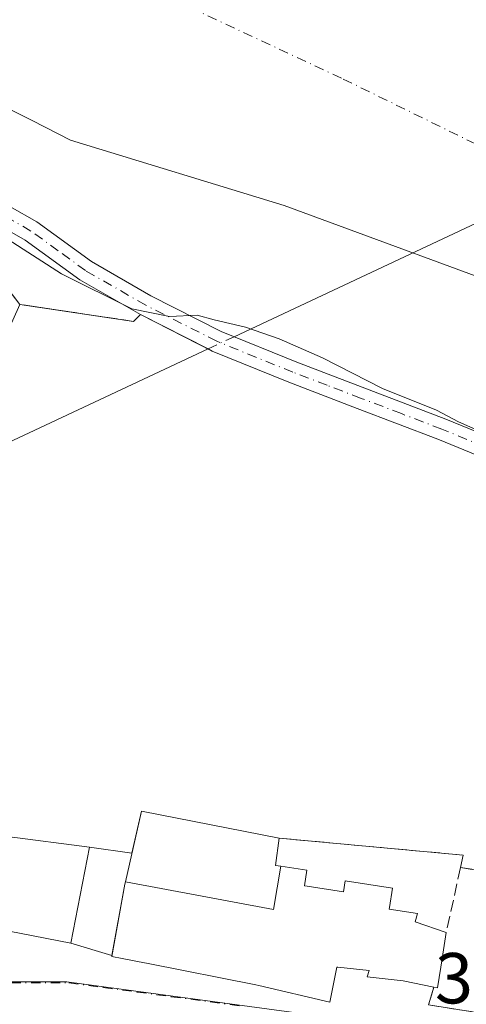
# Model space of a CAD drawing. Units: metres. Extents: x 594148 to 597604, y 4703622 to 4705983.
# Drawn here: x 596636 to 596698, y 4704060 to 4704197 of the extents above; entities that cross this region are included whole.
import ezdxf

# ---------------------------------------------------------------- set-up
doc = ezdxf.new("R2010")
doc.units = ezdxf.units.M
doc.header["$MEASUREMENT"] = 0
doc.linetypes.add('DGN Style 3', pattern=[2.307223458686699, 1.648016756204785, -0.6592067024819142])
doc.linetypes.add('DGN Style 4', pattern=[2.6384748266838614, 1.318413404963828, -0.6592067024819142, 0.001648016756204785, -0.6592067024819142])
for name, color, linetype, lineweight in [('Camino Cxs', 7, 'Continuous', 0), ('Camino eje', 30, 'DGN Style 4', 13), ('Corriente natural Cxs', 4, 'Continuous', 13), ('Corriente natural eje', 4, 'DGN Style 4', 0), ('Corriente natural lineal', 142, 'Continuous', 13), ('Corriente natural lineal oculto', 9, 'DGN Style 4', 13), ('Curva de nivel normal', 30, 'Continuous', 0), ('Edificación Cxs', 1, 'Continuous', 13), ('Elemento construido', 1, 'Continuous', 0), ('Instalación deportiva CxS', 7, 'Continuous', 0), ('Matorral CxS', 135, 'Continuous', 0), ('Muro lineal', 1, 'DGN Style 3', 13), ('Núcleo urbano CxS', 7, 'Continuous', 0), ('Obra de contención lineal', 1, 'DGN Style 3', 13), ('Rótulo de punto de cota en terreno', 7, 'Continuous', 0), ('Suelo desnudo CxS', 253, 'Continuous', 0), ('Vía urbana Cxs', 4, 'Continuous', 0), ('Vía urbana eje', 4, 'DGN Style 4', 0)]:
    doc.layers.add(name, color=color, linetype=linetype, lineweight=lineweight)
doc.styles.add('Style-Arial', font='txt')

# ---------------------------------------------------------------- blocks, each defined once
blk = doc.blocks.new('*U18')
at = {"layer": 'Vía urbana Cxs', "color": 4, "linetype": 'Continuous', "lineweight": 0}
blk.add_polyline3d([(596630.6201, 4704071.0601, 312.3708999999944), (596642.7801000001, 4704068.720100001, 310.6347999999998), (596648.5099999999, 4704066.9703, 313.3527999999933), (596648.4901000002, 4704066.860099999, 313.2427000000025), (596651.3872999996, 4704066.291300001, 314.9226999999955), (596652.0460999999, 4704066.1621, 315.2409999999945), (596653.5575000001, 4704065.865300001, 315.4079999999958), (596653.5625, 4704065.8643, 315.4078000000009), (596668.5100999996, 4704062.9301, 314.6714000000065), (596668.9216999998, 4704062.831900001, 314.6383999999962), (596678.7801000001, 4704060.4801, 311.5031000000017), (596679.7600999996, 4704065.360099999, 314.3429000000033), (596679.7795000002, 4704065.358100001, 314.3307000000059), (596679.8299000004, 4704065.3529, 314.2988999999943), (596679.9121000003, 4704065.344500001, 314.247000000003), (596684.2801000001, 4704064.9001, 312.6662999999971), (596684.0100999996, 4704064.030099999, 311.8752999999998), (596689.0100999996, 4704063.460100001, 311.6569000000018), (596693.2701000003, 4704062.5801, 310.2421999999933), (596692.5301000001, 4704060.130100001, 309.5911999999953)], dxfattribs=at)

msp = doc.modelspace()

# ---------------------------------------------------------------- linework, layer by layer
at = {"layer": 'Camino Cxs', "color": 7, "linetype": 'Continuous', "lineweight": 0}
for points in [[(596522.2401000002, 4704190.590100001, 306.284799999994), (596547.7701000003, 4704185.420100001, 310.8267000000051), (596560.5301000001, 4704183.9801, 311.922900000005), (596573.6700999998, 4704181.950099999, 314.5485999999946), (596600.3701, 4704178.620100001, 312.2927000000054), (596623.6300999997, 4704175.350099999, 309.4516000000003), (596630.5301000001, 4704173.2501, 308.3727000000072), (596638.0701000001, 4704168.970100001, 306.6607999999979), (596645.6700999998, 4704163.460100001, 308.7829000000056), (596653.9200999998, 4704158.720100001, 310.7976000000053), (596663.7100999998, 4704153.7501, 306.034799999994), (596674.2100999998, 4704149.470100001, 307.2583000000013), (596694.9200999998, 4704141.5701, 317.5267000000022), (596706.9301000005, 4704136.620100001, 315.2406999999948), (596760.1601, 4704119.880100001, 321.5362000000023), (596802.2701000003, 4704109.590100001, 321.2801999999938), (596814.4200999998, 4704107.220100001, 323.3564999999944), (596824.0701000001, 4704103.7501, 316.7942999999942), (596832.7100999998, 4704099.380100001, 307.313599999994), (596843.9074999997, 4704090.502900001, 310.7247999999963), (596850.8365000002, 4704085.4857, 308.7713999999978), (596859.7267000005, 4704077.865499999, 314.409799999994), (596871.9424999999, 4704069.019500001, 317.0247999999993), (596880.8887, 4704062.986099999, 310.341499999995)], [(596522.2401000002, 4704190.590100001, 306.284799999994), (596547.7701000003, 4704185.420100001, 310.8267000000051), (596560.5301000001, 4704183.9801, 311.922900000005), (596573.6700999998, 4704181.950099999, 314.5485999999946), (596600.3701, 4704178.620100001, 312.2927000000054), (596623.6300999997, 4704175.350099999, 309.4516000000003), (596630.5301000001, 4704173.2501, 308.3727000000072), (596638.0701000001, 4704168.970100001, 306.6607999999979), (596645.6700999998, 4704163.460100001, 308.7829000000056), (596653.9200999998, 4704158.720100001, 310.7976000000053), (596663.7100999998, 4704153.7501, 306.034799999994), (596674.2100999998, 4704149.470100001, 307.2583000000013), (596694.9200999998, 4704141.5701, 317.5267000000022), (596706.9301000005, 4704136.620100001, 315.2406999999948), (596760.1601, 4704119.880100001, 321.5362000000023), (596802.2701000003, 4704109.590100001, 321.2801999999938), (596814.4200999998, 4704107.220100001, 323.3564999999944), (596824.0701000001, 4704103.7501, 316.7942999999942), (596832.7100999998, 4704099.380100001, 307.313599999994), (596843.9074999997, 4704090.502900001, 310.7247999999963), (596850.8365000002, 4704085.4857, 308.7713999999978), (596859.7267000005, 4704077.865499999, 314.409799999994), (596871.9424999999, 4704069.019500001, 317.0247999999993), (596880.8887, 4704062.986099999, 310.341499999995)], [(596705.9001000002, 4704133.790100001, 313.460699999996), (596693.8101000005, 4704138.780099999, 315.0252999999939), (596682.6201, 4704143.040100001, 306.3285999999935), (596673.1101000002, 4704146.6801, 305.7719999999972), (596662.4600999998, 4704151.020099999, 307.5850999999966), (596652.5000999998, 4704156.0801, 309.9364999999962), (596644.0401, 4704160.940099999, 308.054999999993), (596636.4501, 4704166.450099999, 308.216499999995), (596629.3400999998, 4704170.4801, 311.7473999999929), (596622.9801000003, 4704172.4101, 311.8119000000006), (596599.9801000003, 4704175.6501, 314.8862999999984), (596573.2500999998, 4704178.9801, 316.1331999999966), (596560.1300999997, 4704181.0001, 313.4330999999947), (596547.3000999996, 4704182.450099999, 312.522100000002), (596521.8201000001, 4704187.620100001, 306.0598000000027)], [(596705.9001000002, 4704133.790100001, 313.460699999996), (596693.8101000005, 4704138.780099999, 315.0252999999939), (596682.6201, 4704143.040100001, 306.3285999999935), (596673.1101000002, 4704146.6801, 305.7719999999972), (596662.4600999998, 4704151.020099999, 307.5850999999966), (596652.5000999998, 4704156.0801, 309.9364999999962), (596644.0401, 4704160.940099999, 308.054999999993), (596636.4501, 4704166.450099999, 308.216499999995), (596629.3400999998, 4704170.4801, 311.7473999999929), (596622.9801000003, 4704172.4101, 311.8119000000006), (596599.9801000003, 4704175.6501, 314.8862999999984), (596573.2500999998, 4704178.9801, 316.1331999999966), (596560.1300999997, 4704181.0001, 313.4330999999947), (596547.3000999996, 4704182.450099999, 312.522100000002), (596521.8201000001, 4704187.620100001, 306.0598000000027)]]:
    msp.add_polyline3d(points, dxfattribs=at)
at = {"layer": 'Camino eje', "color": 30, "linetype": 'DGN Style 4', "lineweight": 13}
msp.add_polyline3d([(596700.3701, 4704137.700099999, 312.1934999999939), (596694.3651000002, 4704140.175100001, 316.1867999999959), (596688.7550999997, 4704142.315099999, 311.8671999999933), (596683.1601, 4704144.4451, 307.1891999999934), (596678.4151, 4704146.255100001, 306.2421999999933), (596673.6601, 4704148.075099999, 306.1631000000052), (596663.0850999998, 4704152.3851, 305.8695000000007), (596653.2100999998, 4704157.4001, 310.5877999999939), (596644.8551000003, 4704162.200099999, 308.5302999999985), (596641.0601000005, 4704164.9551, 306.321299999996), (596637.2600999996, 4704167.710100001, 306.4036999999953), (596633.7050999999, 4704169.725099999, 310.5276000000013), (596629.9351000005, 4704171.8651, 309.6248000000051), (596626.4851000002, 4704172.915100001, 309.3423999999941), (596623.3051000005, 4704173.880100001, 310.6198000000004), (596611.6750999996, 4704175.515100001, 313.7603999999992), (596600.1750999996, 4704177.1351, 313.4072000000015), (596573.4600999998, 4704180.465100001, 315.3549000000057), (596566.9001000002, 4704181.475099999, 310.6426000000066), (596560.3300999999, 4704182.4901, 312.2715999999928), (596547.5351, 4704183.9351, 311.687699999995), (596534.7950999998, 4704186.520099999, 307.2648999999947), (596522.0301000001, 4704189.1051, 306.2220999999991)], dxfattribs=at)
at = {"layer": 'Corriente natural Cxs', "color": 4, "linetype": 'Continuous', "lineweight": 13}
msp.add_polyline3d([(596879.0016000001, 4704082.552100001, 301.7385999999969), (596868.2581000002, 4704090.563999999, 301.6141999999964), (596845.4378000004, 4704106.439099999, 301.6579999999958), (596840.1460999995, 4704113.384400001, 301.4217000000062), (596832.5393000003, 4704117.3532, 301.584799999997), (596816.6643000003, 4704124.2985, 301.3092000000034), (596802.1122000003, 4704129.259400001, 301.5334000000003), (596788.2215, 4704130.913100001, 301.5963999999949), (596773.0078999996, 4704133.2282, 301.8034000000043), (596757.1328999996, 4704138.519900001, 301.9496000000072), (596729.0208999999, 4704149.434, 301.8972000000067), (596709.1771, 4704157.702199999, 301.8847999999998), (596672.4660999998, 4704171.2621, 302.5264000000025), (596642.7401000002, 4704180.360099999, 302.3390999999974), (596637.4301000005, 4704183.0701, 302.2603999999992), (596616.6064999999, 4704193.5152, 301.5837999999931), (596599.0778000001, 4704199.799000001, 302.5187000000006), (596586.5099999999, 4704201.783399999, 302.4419999999955), (596573.6116000004, 4704199.137599999, 302.5535999999993), (596559.7209000001, 4704200.129799999, 302.8224000000046), (596545.8302999996, 4704204.0985, 302.6696999999986), (596534.5855, 4704208.067299999, 302.5097999999998), (596523.3405999999, 4704206.413600001, 302.8652000000002)], dxfattribs=at)
msp.add_polyline3d([(596879.0016000001, 4704082.552100001, 301.7385999999969), (596868.2581000002, 4704090.563999999, 301.6141999999964), (596845.4378000004, 4704106.439099999, 301.6579999999958), (596840.1460999995, 4704113.384400001, 301.4217000000062), (596832.5393000003, 4704117.3532, 301.584799999997), (596816.6643000003, 4704124.2985, 301.3092000000034), (596802.1122000003, 4704129.259400001, 301.5334000000003), (596788.2215, 4704130.913100001, 301.5963999999949), (596773.0078999996, 4704133.2282, 301.8034000000043), (596757.1328999996, 4704138.519900001, 301.9496000000072), (596729.0208999999, 4704149.434, 301.8972000000067), (596709.1771, 4704157.702199999, 301.8847999999998), (596672.4660999998, 4704171.2621, 302.5264000000025), (596642.7401000002, 4704180.360099999, 302.3390999999974), (596637.4301000005, 4704183.0701, 302.2603999999992), (596616.6064999999, 4704193.5152, 301.5837999999931), (596599.0778000001, 4704199.799000001, 302.5187000000006), (596586.5099999999, 4704201.783399999, 302.4419999999955), (596573.6116000004, 4704199.137599999, 302.5535999999993), (596559.7209000001, 4704200.129799999, 302.8224000000046), (596545.8302999996, 4704204.0985, 302.6696999999986), (596534.5855, 4704208.067299999, 302.5097999999998), (596523.3405999999, 4704206.413600001, 302.8652000000002)], dxfattribs=at)
at = {"layer": 'Corriente natural eje', "color": 4, "linetype": 'DGN Style 4', "lineweight": 0}
msp.add_polyline3d([(596349.5625999998, 4704244.739, 303.4355999999971), (596368.7500999998, 4704231.640100001, 302.9643999999971), (596409.3400999998, 4704222.5801, 302.8815000000032), (596445.5401, 4704219.840100001, 302.8200999999972), (596511.9501, 4704221.4801, 302.1506999999983), (596561.3101000005, 4704220.110099999, 301.8847999999998), (596610.2001, 4704217.370100001, 301.7097000000067), (596639.5401, 4704208.040100001, 301.6058000000049), (596680.6700999998, 4704188.840100001, 301.4303999999975), (596710.5721000005, 4704174.159200001, 301.6223000000027), (596739.9001000002, 4704159.7601, 301.629700000005), (596797.7701000003, 4704137.350099999, 301.7409000000043), (596829.0301000001, 4704124.7301, 301.4092999999993), (596858.1001000004, 4704109.920100001, 301.4429999999993), (596894.8400999998, 4704090.720100001, 301.5338999999949), (596905.2577999998, 4704087.490700001, 301.5798999999971)], dxfattribs=at)
at = {"layer": 'Corriente natural lineal', "color": 142, "linetype": 'Continuous', "lineweight": 13, "extrusion": (0.06400107064817291, 0.03003095039714607, 0.9974978721652152), "elevation": 179761.803918403, "flags": 128}
msp.add_lwpolyline([(4005182.71143524, -2532047.109151092), (4005182.71143524, -2532097.008368599)], dxfattribs=at)
at = {"layer": 'Corriente natural lineal', "color": 142, "linetype": 'Continuous', "lineweight": 13, "extrusion": (0.01142171546100253, 0.005359355071318403, 0.9999204076971064), "elevation": 32331.55504072699, "flags": 128}
msp.add_lwpolyline([(596328.5125127643, 4703909.078755178), (596619.4729492557, 4704045.593815732)], dxfattribs=at)
at = {"layer": 'Corriente natural lineal oculto', "color": 9, "linetype": 'DGN Style 4', "lineweight": 13, "extrusion": (0.06978895433255945, 0.03274512736779976, 0.9970242015552254), "elevation": 195982.9937396649, "flags": 128}
msp.add_lwpolyline([(4005231.810268531, -2530761.522907428), (4005231.81026853, -2530765.542926893)], dxfattribs=at)
at = {"layer": 'Curva de nivel normal', "color": 30, "linetype": 'Continuous', "lineweight": 0, "elevation": 305, "flags": 128}
msp.add_lwpolyline([(596634.1100000005, 4704166.540100001), (596641.4800000006, 4704161.7601), (596651.2800000003, 4704156.9101), (596656.5199999996, 4704155.8201), (596660.3600000005, 4704156.030099999), (596662.7400000002, 4704155.370100001), (596667.0599999996, 4704154.350099999), (596671.7800000003, 4704152.7401), (596677.7999999998, 4704150.100099999), (596686.1299999999, 4704145.8201), (596693.6500000004, 4704142.8201), (596696.6799999997, 4704141.190099999), (596701.0199999996, 4704139.300100001)], dxfattribs=at)
at = {"layer": 'Edificación Cxs', "color": 1, "linetype": 'Continuous', "lineweight": 13, "flags": 128}
for points, elevation in [([(596672.0026000004, 4704079.385), (596670.966, 4704073.362000001), (596650.3766000001, 4704077.232799999), (596652.6401000004, 4704087.030099999), (596671.7801000001, 4704083.300100001), (596671.2500999998, 4704079.5001)], 316.4404999999969), ([(596619.9401000004, 4704083.7401), (596633.0601000005, 4704080.280099999), (596633.9401000004, 4704083.530099999), (596645.3901000004, 4704082.0601), (596642.7801000001, 4704068.720100001), (596630.6201, 4704071.0601), (596629.9801000003, 4704069.720100001), (596616.6501000002, 4704073.170100001)], 313.9428999999945), ([(596650.3766000001, 4704077.232799999), (596670.966, 4704073.362000001), (596672.0026000004, 4704079.385), (596675.6201, 4704078.8301), (596675.2901, 4704076.670100001), (596675.6305000001, 4704076.617900001), (596680.7001, 4704075.840100001), (596680.9301000005, 4704077.350099999), (596687.5100999996, 4704076.340100001), (596687.0932999998, 4704073.6447), (596687.0601000005, 4704073.4301), (596690.9801000003, 4704072.8301), (596690.6501000002, 4704071.6501), (596694.9801000003, 4704070.190099999), (596694.2163000006, 4704065.363299999), (596693.7600999996, 4704062.4801), (596693.2701000003, 4704062.5801), (596689.0100999996, 4704063.460100001), (596684.0100999996, 4704064.030099999), (596684.2801000001, 4704064.9001), (596679.9121000003, 4704065.344500001), (596679.8299000004, 4704065.3529), (596679.7795000002, 4704065.358100001), (596679.7600999996, 4704065.360099999), (596678.7801000001, 4704060.4801), (596668.9216999998, 4704062.831900001), (596668.5100999996, 4704062.9301), (596653.5625, 4704065.8643), (596653.5575000001, 4704065.865300001), (596652.0460999999, 4704066.1621), (596651.3872999996, 4704066.291300001), (596648.4901000002, 4704066.860099999), (596650.3000999996, 4704076.9001)], 316.440499999997)]:
    msp.add_lwpolyline(points, close=True, dxfattribs=dict(at, elevation=elevation))
at = {"layer": 'Edificación Cxs', "color": 1, "linetype": 'Continuous', "lineweight": 13}
for points in [[(596648.5099999999, 4704066.9703, 313.3527999999933), (596650.3000999996, 4704076.9001, 313.4732999999979), (596650.3768999996, 4704077.2327, 313.2989999999991), (596652.6401000004, 4704087.030099999, 311.8225999999996), (596671.7801000001, 4704083.300100001, 310.1106)], [(596619.9401000004, 4704083.7401, 313.9428999999946), (596633.0601000005, 4704080.280099999, 313.5268999999971), (596633.9401000004, 4704083.530099999, 311.8522999999986), (596645.3901000004, 4704082.0601, 310.4899000000005), (596642.7801000001, 4704068.720100001, 310.6347999999998)], [(596671.7801000001, 4704083.300100001, 310.1106), (596671.2500999998, 4704079.5001, 312.3439000000071), (596672.0025000004, 4704079.3847, 312.4701000000059), (596675.6201, 4704078.8301, 311.4973999999929), (596675.2901, 4704076.670100001, 313.0240999999951), (596675.6305000001, 4704076.617900001, 312.883600000001)], [(596675.6305000001, 4704076.617900001, 312.883600000001), (596680.7001, 4704075.840100001, 311.8999999999942), (596680.9301000005, 4704077.350099999, 310.5632000000041), (596687.5100999996, 4704076.340100001, 310.2247999999963), (596687.0932999998, 4704073.6447, 312.4296999999933), (596687.0601000005, 4704073.4301, 312.6055999999954), (596690.9801000003, 4704072.8301, 311.0838999999978), (596690.6501000002, 4704071.6501, 311.7131999999983), (596694.9801000003, 4704070.190099999, 310.3291000000027)], [(596642.7801000001, 4704068.720100001, 310.6347999999998), (596630.6201, 4704071.0601, 312.3708999999944), (596629.9801000003, 4704069.720100001, 311.3843000000052), (596616.6501000002, 4704073.170100001, 311.4893000000012)], [(596694.9801000003, 4704070.190099999, 310.3291000000027), (596694.2163000006, 4704065.363299999, 310.6595999999991), (596693.7600999996, 4704062.4801, 310.0920000000042), (596693.2701000003, 4704062.5801, 310.2421999999933)], [(596652.0460999999, 4704066.1621, 315.2409999999945), (596651.3872999996, 4704066.291300001, 314.9226999999955), (596648.4901000002, 4704066.860099999, 313.2427000000025), (596648.5099999999, 4704066.9703, 313.3527999999933)], [(596693.2701000003, 4704062.5801, 310.2421999999933), (596689.0100999996, 4704063.460100001, 311.6569000000018), (596684.0100999996, 4704064.030099999, 311.8752999999998), (596684.2801000001, 4704064.9001, 312.6662999999971), (596679.9121000003, 4704065.344500001, 314.247000000003), (596679.8299000004, 4704065.3529, 314.2988999999943), (596679.7795000002, 4704065.358100001, 314.3307000000059), (596679.7600999996, 4704065.360099999, 314.3429000000033), (596678.7801000001, 4704060.4801, 311.5031000000017), (596668.9216999998, 4704062.831900001, 314.6383999999962), (596668.5100999996, 4704062.9301, 314.6714000000065), (596653.5625, 4704065.8643, 315.4078000000009), (596653.5575000001, 4704065.865300001, 315.4079999999958), (596652.0460999999, 4704066.1621, 315.2409999999945)]]:
    msp.add_polyline3d(points, dxfattribs=at)
at = {"layer": 'Elemento construido', "color": 1, "linetype": 'Continuous', "lineweight": 0}
msp.add_polyline3d([(596642.7801000001, 4704068.720100001, 310.6347999999998), (596648.5099999999, 4704066.9703, 313.3527999999933), (596648.4901000002, 4704066.860099999, 313.2427000000025), (596651.3872999996, 4704066.291300001, 314.9226999999955), (596652.0460999999, 4704066.1621, 315.2409999999945), (596649.4600999998, 4704066.6801, 313.8662999999942)], dxfattribs=at)
at = {"layer": 'Instalación deportiva CxS', "color": 7, "linetype": 'Continuous', "lineweight": 0, "extrusion": (0.07094234120795487, 0.1573974076933825, 0.9849838781804184), "elevation": 783054.0358261683, "flags": 128}
msp.add_lwpolyline([(1389053.669821644, -4465685.350642192), (1389053.669821644, -4465694.615825416)], dxfattribs=at)
at = {"layer": 'Instalación deportiva CxS', "color": 7, "linetype": 'Continuous', "lineweight": 0, "extrusion": (0.04374950018943823, -0.006545853243905345, 0.9990210873842872), "elevation": -4380.757685309309, "flags": 128}
msp.add_lwpolyline([(4740657.184941289, 105935.7650058554), (4740657.184941289, 105919.7329921133)], dxfattribs=at)
at = {"layer": 'Instalación deportiva CxS', "color": 7, "linetype": 'Continuous', "lineweight": 0, "extrusion": (-0.3947101476726559, -0.3825026171346304, 0.835401488632495), "elevation": -2034597.887058283, "flags": 128}
msp.add_lwpolyline([(-2962951.016420321, 3092959.980064765), (-2962951.016420321, 3092961.596940668)], dxfattribs=at)
at = {"layer": 'Instalación deportiva CxS', "color": 7, "linetype": 'Continuous', "lineweight": 0, "extrusion": (0.2285676789184801, -0.1161193282006982, 0.9665780453600409), "elevation": -409568.388887321, "flags": 128}
msp.add_lwpolyline([(4464210.161477277, 1545367.301603499), (4464210.161477277, 1545356.413152118)], dxfattribs=at)
at = {"layer": 'Instalación deportiva CxS', "color": 7, "linetype": 'Continuous', "lineweight": 0, "extrusion": (0.08773238058410521, -0.007013039628268193, 0.9961193937838065), "elevation": 19666.42028013074, "flags": 128}
msp.add_lwpolyline([(4736670.01091099, -219060.3644337668), (4736672.203926577, -219040.9125925527), (4736666.321088659, -219040.0365779749)], dxfattribs=at)
at = {"layer": 'Instalación deportiva CxS', "color": 7, "linetype": 'Continuous', "lineweight": 0, "extrusion": (0.1600343134848644, 0.4175446608637914, 0.8944526117640721), "elevation": 2059925.802360444, "flags": 128}
msp.add_lwpolyline([(1126409.669846572, -4119742.806357217), (1126420.887544834, -4119739.759591808), (1126420.54612056, -4119736.014646598)], dxfattribs=at)
at = {"layer": 'Instalación deportiva CxS', "color": 7, "linetype": 'Continuous', "lineweight": 0, "extrusion": (0.09976237182800421, 0.2611220965727981, 0.9601368235041698), "elevation": 1288163.234367231, "flags": 128}
msp.add_lwpolyline([(1121449.627486696, -4423504.798778176), (1121449.893504678, -4423506.632925314), (1121474.621869219, -4423499.424408671)], dxfattribs=at)
at = {"layer": 'Instalación deportiva CxS', "color": 7, "linetype": 'Continuous', "lineweight": 0, "extrusion": (-0.2276715040427988, 0.03175862267298415, 0.9732199525969477), "elevation": 13858.18879096021, "flags": 128}
msp.add_lwpolyline([(-4741402.342069923, -57314.25881555013), (-4741402.342069923, -57320.39169017423)], dxfattribs=at)
at = {"layer": 'Instalación deportiva CxS', "color": 7, "linetype": 'Continuous', "lineweight": 0, "extrusion": (-0.07565457182026954, 0.01091596406426218, 0.9970743339848035), "elevation": 6514.411139551798, "flags": 128}
msp.add_lwpolyline([(-4741077.418416088, -80925.88344739005), (-4741077.418416088, -80938.03315864957)], dxfattribs=at)
at = {"layer": 'Instalación deportiva CxS', "color": 7, "linetype": 'Continuous', "lineweight": 0}
for points in [[(596708.9600999998, 4704077.470100001, 309.5369999999967), (596696.9700999996, 4704079.200099999, 308.6083000000072), (596697.3501000004, 4704080.940099999, 308.0956000000006), (596671.7801000001, 4704083.300100001, 310.1106), (596652.6401000004, 4704087.030099999, 311.8225999999996), (596651.3015000002, 4704081.235500001, 311.8996999999945), (596645.3901000004, 4704082.0601, 310.4899000000005), (596633.9401000004, 4704083.530099999, 311.8522999999986), (596633.0601000005, 4704080.280099999, 313.5268999999971), (596619.9401000004, 4704083.7401, 313.9428999999946), (596613.9632000001, 4704085.012499999, 309.327099999995), (596625.4301000005, 4704128.9801, 311.6144000000059), (596627.6700999998, 4704131.5101, 316.2648999999947), (596631.9401000004, 4704149.190099999, 311.3565999999992), (596635.6901000004, 4704157.5101, 309.7569999999978), (596651.5301000001, 4704155.140100001, 309.0478000000003), (596652.5000999998, 4704156.0801, 309.9364999999962), (596662.4600999998, 4704151.020099999, 307.5850999999966), (596673.1101000002, 4704146.6801, 305.7719999999972), (596682.6201, 4704143.040100001, 306.3285999999935), (596693.8101000005, 4704138.780099999, 315.0252999999939), (596705.9001000002, 4704133.790100001, 313.460699999996)], [(596661.8832, 4704151.313200001, 307.1450000000041), (596662.4600999998, 4704151.020099999, 307.5850999999966), (596673.1101000002, 4704146.6801, 305.7719999999972), (596682.6201, 4704143.040100001, 306.3285999999935), (596693.8101000005, 4704138.780099999, 315.0252999999939), (596705.9001000002, 4704133.790100001, 313.460699999996), (596759.3601000002, 4704116.9901, 317.0537999999942), (596801.6300999997, 4704106.6601, 319.4042999999947), (596813.6201, 4704104.3201, 320.7195000000065), (596822.8800999997, 4704100.9901, 315.6272000000026), (596831.1001000004, 4704096.8301, 308.8067000000011), (596842.3827000001, 4704088.397100001, 308.5194999999949), (596849.2254999997, 4704083.442299999, 307.8689000000013), (596858.1155000003, 4704075.8223, 313.9643000000069), (596870.4528999999, 4704066.888300001, 317.9223999999958), (596879.7100999998, 4704060.644900001, 311.7810000000027), (596887.5861999998, 4704057.8651, 317.4183000000049)]]:
    msp.add_polyline3d(points, dxfattribs=at)
at = {"layer": 'Matorral CxS', "color": 135, "linetype": 'Continuous', "lineweight": 0}
for points in [[(596523.3405999999, 4704206.413600001, 302.8652000000002), (596534.5855, 4704208.067299999, 302.5097999999998), (596545.8302999996, 4704204.0985, 302.6696999999986), (596559.7209000001, 4704200.129799999, 302.8224000000046), (596573.6117000004, 4704199.137599999, 302.553700000004), (596586.5099999999, 4704201.783399999, 302.4419999999955), (596599.0778000001, 4704199.799000001, 302.5187000000006), (596616.6064999999, 4704193.5152, 301.5837999999931), (596637.4302000003, 4704183.0701, 302.2603999999992), (596642.7401000002, 4704180.360099999, 302.3390999999974), (596672.4661999998, 4704171.2621, 302.5264000000025), (596709.1771999998, 4704157.702199999, 301.8847999999998), (596729.0208999999, 4704149.434, 301.8972000000067), (596757.1328999996, 4704138.519900001, 301.9496000000072), (596773.0078999996, 4704133.2282, 301.8034000000043), (596788.2215, 4704130.913100001, 301.5963999999949), (596802.1123000003, 4704129.259400001, 301.5334000000003), (596816.6643000003, 4704124.2985, 301.3092000000034), (596832.5393000003, 4704117.3532, 301.584799999997), (596840.1460999995, 4704113.384400001, 301.4217000000062), (596845.4378000004, 4704106.439099999, 301.6579999999958), (596868.2581000002, 4704090.563999999, 301.6141999999964), (596879.0016000001, 4704082.552100001, 301.7385999999969)], [(596523.3405999999, 4704206.413600001, 302.8652000000002), (596534.5855, 4704208.067299999, 302.5097999999998), (596545.8302999996, 4704204.0985, 302.6696999999986), (596559.7209000001, 4704200.129799999, 302.8224000000046), (596573.6117000004, 4704199.137599999, 302.553700000004), (596586.5099999999, 4704201.783399999, 302.4419999999955), (596599.0778000001, 4704199.799000001, 302.5187000000006), (596616.6064999999, 4704193.5152, 301.5837999999931), (596637.4302000003, 4704183.0701, 302.2603999999992), (596642.7401000002, 4704180.360099999, 302.3390999999974), (596672.4661999998, 4704171.2621, 302.5264000000025), (596709.1771999998, 4704157.702199999, 301.8847999999998), (596729.0208999999, 4704149.434, 301.8972000000067), (596757.1328999996, 4704138.519900001, 301.9496000000072), (596773.0078999996, 4704133.2282, 301.8034000000043), (596788.2215, 4704130.913100001, 301.5963999999949), (596802.1123000003, 4704129.259400001, 301.5334000000003), (596816.6643000003, 4704124.2985, 301.3092000000034), (596832.5393000003, 4704117.3532, 301.584799999997), (596840.1460999995, 4704113.384400001, 301.4217000000062), (596845.4378000004, 4704106.439099999, 301.6579999999958), (596868.2581000002, 4704090.563999999, 301.6141999999964), (596879.0016000001, 4704082.552100001, 301.7385999999969)], [(596705.9001000002, 4704133.790100001, 305.3078999999998), (596693.8101000005, 4704138.780099999, 305.4241000000038), (596682.6201, 4704143.040100001, 305.3702999999951), (596673.1101000002, 4704146.6801, 305.608699999997), (596662.4600999998, 4704151.020099999, 305.4628999999986), (596652.5000999998, 4704156.0801, 305.3635000000068), (596651.5301000001, 4704155.140100001, 305.7826999999961), (596637.0994999995, 4704157.2992, 308.2127999999939), (596635.6901000004, 4704157.5101, 308.2436000000016), (596633.2801000001, 4704160.630100001, 307.3981000000058), (596629.3101000005, 4704164.890100001, 306.7118999999948), (596625.4801000003, 4704166.670100001, 306.4551999999967), (596620.3501000004, 4704169.130100001, 306.0801999999967), (596608.7100999998, 4704172.4901, 305.350099999996), (596572.1401000004, 4704175.7401, 307.0908999999957), (596532.8718999998, 4704181.900800001, 307.25), (596526.1201, 4704182.960100001, 306.4048999999941)], [(596705.9001000002, 4704133.790100001, 305.3078999999998), (596693.8101000005, 4704138.780099999, 305.4241000000038), (596682.6201, 4704143.040100001, 305.3702999999951), (596673.1101000002, 4704146.6801, 305.608699999997), (596662.4600999998, 4704151.020099999, 305.4628999999986), (596652.5000999998, 4704156.0801, 305.3635000000068), (596651.5301000001, 4704155.140100001, 305.7826999999961), (596637.0994999995, 4704157.2992, 308.2127999999939), (596635.6901000004, 4704157.5101, 308.2436000000016), (596633.2801000001, 4704160.630100001, 307.3981000000058), (596629.3101000005, 4704164.890100001, 306.7118999999948), (596625.4801000003, 4704166.670100001, 306.4551999999967), (596620.3501000004, 4704169.130100001, 306.0801999999967), (596608.7100999998, 4704172.4901, 305.350099999996), (596572.1401000004, 4704175.7401, 307.0908999999957), (596532.8718999998, 4704181.900800001, 307.25), (596526.1201, 4704182.960100001, 306.4048999999941)]]:
    msp.add_polyline3d(points, dxfattribs=at)
at = {"layer": 'Muro lineal', "color": 1, "linetype": 'DGN Style 3', "lineweight": 13, "extrusion": (0.09976237182800421, 0.2611220965727981, 0.9601368235041698), "elevation": 1288163.234367231, "flags": 128}
msp.add_lwpolyline([(1121474.621869219, -4423499.424408671), (1121449.893504678, -4423506.632925314), (1121449.627486696, -4423504.798778176)], dxfattribs=at)
at = {"layer": 'Muro lineal', "color": 1, "linetype": 'DGN Style 3', "lineweight": 13, "extrusion": (0.03953892455504661, 0.1790179449133416, 0.9830509899512), "elevation": 866010.7252893285, "flags": 128}
msp.add_lwpolyline([(431864.6794434397, -4641974.451945218), (431864.6794434396, -4641965.06571314)], dxfattribs=at)
at = {"layer": 'Muro lineal', "color": 1, "linetype": 'DGN Style 3', "lineweight": 13, "extrusion": (-0.07565457182026954, 0.01091596406426218, 0.9970743339848035), "elevation": 6514.411139551798, "flags": 128}
msp.add_lwpolyline([(-4741077.418416088, -80938.03315864957), (-4741077.418416088, -80925.88344739005)], dxfattribs=at)
at = {"layer": 'Muro lineal', "color": 1, "linetype": 'DGN Style 3', "lineweight": 13, "extrusion": (-0.2165543974161782, -0.1890885578562025, 0.9577837492083365), "elevation": -1018403.815947752, "flags": 128}
msp.add_lwpolyline([(-3150922.537246697, 3393934.080718691), (-3150921.17847513, 3393931.81628922), (-3150911.189128536, 3393940.50668951)], dxfattribs=at)
at = {"layer": 'Núcleo urbano CxS', "color": 7, "linetype": 'Continuous', "lineweight": 0}
for points in [[(596526.1201, 4704182.960100001, 306.4048999999941), (596532.8718999998, 4704181.900800001, 307.25), (596572.1401000004, 4704175.7401, 307.0908999999957), (596608.7100999998, 4704172.4901, 305.350099999996), (596620.3501000004, 4704169.130100001, 306.0801999999967), (596625.4801000003, 4704166.670100001, 306.4551999999967), (596629.3101000005, 4704164.890100001, 306.7118999999948), (596633.2801000001, 4704160.630100001, 307.3981000000058), (596635.6901000004, 4704157.5101, 308.2436000000016), (596637.0994999995, 4704157.2992, 308.2127999999939), (596651.5301000001, 4704155.140100001, 305.7826999999961), (596652.5000999998, 4704156.0801, 305.3635000000068), (596662.4600999998, 4704151.020099999, 305.4628999999986), (596673.1101000002, 4704146.6801, 305.608699999997), (596682.6201, 4704143.040100001, 305.3702999999951), (596693.8101000005, 4704138.780099999, 305.4241000000038), (596705.9001000002, 4704133.790100001, 305.3078999999998)], [(596705.9001000002, 4704133.790100001, 305.3078999999998), (596693.8101000005, 4704138.780099999, 305.4241000000038), (596682.6201, 4704143.040100001, 305.3702999999951), (596673.1101000002, 4704146.6801, 305.608699999997), (596662.4600999998, 4704151.020099999, 305.4628999999986), (596652.5000999998, 4704156.0801, 305.3635000000068), (596651.5301000001, 4704155.140100001, 305.7826999999961), (596637.0994999995, 4704157.2992, 308.2127999999939), (596635.6901000004, 4704157.5101, 308.2436000000016), (596633.2801000001, 4704160.630100001, 307.3981000000058), (596629.3101000005, 4704164.890100001, 306.7118999999948), (596625.4801000003, 4704166.670100001, 306.4551999999967), (596620.3501000004, 4704169.130100001, 306.0801999999967), (596608.7100999998, 4704172.4901, 305.350099999996), (596572.1401000004, 4704175.7401, 307.0908999999957), (596532.8718999998, 4704181.900800001, 307.25), (596526.1201, 4704182.960100001, 306.4048999999941)], [(596427.5078999996, 4704138.764900001, 308.9196999999986), (596446.0173000004, 4704121.864900001, 309.0586000000039), (596477.8513000002, 4704103.8015, 309.1064999999944), (596473.5422999999, 4704091.1569, 309.5632000000041), (596509.4357000003, 4704081.674900001, 309.9731000000029), (596528.3592999997, 4704076.857899999, 310.8763999999938), (596572.4770999998, 4704065.626300001, 309.9422999999952), (596611.8151000004, 4704059.588500001, 309.1806999999972), (596615.2600999996, 4704060.711100001, 309.1445999999996), (596623.3000999996, 4704063.324100001, 309.1937999999937), (596642.2527000001, 4704063.323899999, 308.9925999999978), (596689.5981000002, 4704056.9343, 308.6257999999943)], [(596427.5078999996, 4704138.764900001, 308.9196999999986), (596446.0173000004, 4704121.864900001, 309.0586000000039), (596477.8513000002, 4704103.8015, 309.1064999999944), (596473.5422999999, 4704091.1569, 309.5632000000041), (596509.4357000003, 4704081.674900001, 309.9731000000029), (596528.3592999997, 4704076.857899999, 310.8763999999938), (596572.4770999998, 4704065.626300001, 309.9422999999952), (596611.8151000004, 4704059.588500001, 309.1806999999972), (596615.2600999996, 4704060.711100001, 309.1445999999996), (596623.3000999996, 4704063.324100001, 309.1937999999937), (596642.2527000001, 4704063.323899999, 308.9925999999978), (596689.5981000002, 4704056.9343, 308.6257999999943)], [(596528.3592999997, 4704076.857899999, 310.8763999999938), (596572.4770999998, 4704065.626300001, 309.9422999999952), (596611.8151000004, 4704059.588500001, 309.1806999999972), (596615.2600999996, 4704060.711100001, 309.1445999999996), (596623.3000999996, 4704063.324100001, 309.1937999999937), (596642.2527000001, 4704063.323899999, 308.9925999999978), (596689.5981000002, 4704056.9343, 308.6257999999943), (596574.5948999999, 4703977.186100001, 312.5770000000048), (596570.8388999999, 4703981.2861, 312.6630000000005), (596547.8602999998, 4703999.681100001, 313.0096999999951), (596521.1463000001, 4704021.242500001, 313.3831999999966)], [(596879.7236000003, 4704032.786, 308.1398999999947), (596867.5701000001, 4704036.1801, 307.8957999999984), (596866.3201000001, 4704031.640100001, 308.0071000000025), (596865.9030999999, 4704031.7084, 308.0031000000017), (596863.6495000003, 4704024.685699999, 307.9612999999954), (596858.0292999997, 4704026.897700001, 307.9823000000033), (596838.4959000006, 4704030.223900001, 308.1453000000038), (596817.5405000001, 4704033.791300001, 308.2985000000044), (596773.2015000005, 4704041.557499999, 308.2400999999954), (596766.6275000004, 4704042.708500001, 308.2657000000036), (596689.5981000002, 4704056.9343, 308.6257999999943), (596642.2527000001, 4704063.323899999, 308.9925999999978), (596623.3000999996, 4704063.324100001, 309.1937999999937), (596615.2600999996, 4704060.711100001, 309.1445999999996), (596611.8151000004, 4704059.588500001, 309.1806999999972), (596572.4770999998, 4704065.626300001, 309.9422999999952), (596528.3592999997, 4704076.857899999, 310.8763999999938)]]:
    msp.add_polyline3d(points, dxfattribs=at)
at = {"layer": 'Obra de contención lineal', "color": 1, "linetype": 'DGN Style 3', "lineweight": 13}
msp.add_polyline3d([(596651.5301000001, 4704155.140100001, 309.0478000000003), (596635.6901000004, 4704157.5101, 309.7569999999978), (596633.2801000001, 4704160.630100001, 312.2200000000012), (596629.3101000005, 4704164.890100001, 315.5357999999979), (596625.4801000003, 4704166.670100001, 317.5448999999935), (596620.3501000004, 4704169.130100001, 317.2305000000051), (596608.7100999998, 4704172.4901, 315.4250999999931), (596572.1401000004, 4704175.7401, 316.327099999995), (596526.1201, 4704182.960100001, 308.4588999999978), (596481.7701000003, 4704191.7601, 306.5130000000063), (596479.9801000003, 4704188.800100001, 307.406799999997), (596465.7600999996, 4704165.210100001, 309.3862999999984), (596458.2801000001, 4704151.3301, 308.7685999999958), (596455.1401000004, 4704143.300100001, 312.3099999999977)], dxfattribs=at)
at = {"layer": 'Suelo desnudo CxS', "color": 253, "linetype": 'Continuous', "lineweight": 0}
for points in [[(596879.0016000001, 4704082.552100001, 301.7385999999969), (596868.2581000002, 4704090.563999999, 301.6141999999964), (596845.4378000004, 4704106.439099999, 301.6579999999958), (596840.1460999995, 4704113.384400001, 301.4217000000062), (596832.5393000003, 4704117.3532, 301.584799999997), (596816.6643000003, 4704124.2985, 301.3092000000034), (596802.1123000003, 4704129.259400001, 301.5334000000003), (596788.2215, 4704130.913100001, 301.5963999999949), (596773.0078999996, 4704133.2282, 301.8034000000043), (596757.1328999996, 4704138.519900001, 301.9496000000072), (596729.0208999999, 4704149.434, 301.8972000000067), (596709.1771999998, 4704157.702199999, 301.8847999999998), (596672.4661999998, 4704171.2621, 302.5264000000025), (596642.7401000002, 4704180.360099999, 302.3390999999974), (596637.4302000003, 4704183.0701, 302.2603999999992), (596616.6064999999, 4704193.5152, 301.5837999999931), (596599.0778000001, 4704199.799000001, 302.5187000000006), (596586.5099999999, 4704201.783399999, 302.4419999999955), (596573.6117000004, 4704199.137599999, 302.553700000004), (596559.7209000001, 4704200.129799999, 302.8224000000046), (596545.8302999996, 4704204.0985, 302.6696999999986), (596534.5855, 4704208.067299999, 302.5097999999998), (596523.3405999999, 4704206.413600001, 302.8652000000002)], [(596523.3405999999, 4704206.413600001, 302.8652000000002), (596534.5855, 4704208.067299999, 302.5097999999998), (596545.8302999996, 4704204.0985, 302.6696999999986), (596559.7209000001, 4704200.129799999, 302.8224000000046), (596573.6117000004, 4704199.137599999, 302.553700000004), (596586.5099999999, 4704201.783399999, 302.4419999999955), (596599.0778000001, 4704199.799000001, 302.5187000000006), (596616.6064999999, 4704193.5152, 301.5837999999931), (596637.4302000003, 4704183.0701, 302.2603999999992), (596642.7401000002, 4704180.360099999, 302.3390999999974), (596672.4661999998, 4704171.2621, 302.5264000000025), (596709.1771999998, 4704157.702199999, 301.8847999999998), (596729.0208999999, 4704149.434, 301.8972000000067), (596757.1328999996, 4704138.519900001, 301.9496000000072), (596773.0078999996, 4704133.2282, 301.8034000000043), (596788.2215, 4704130.913100001, 301.5963999999949), (596802.1123000003, 4704129.259400001, 301.5334000000003), (596816.6643000003, 4704124.2985, 301.3092000000034), (596832.5393000003, 4704117.3532, 301.584799999997), (596840.1460999995, 4704113.384400001, 301.4217000000062), (596845.4378000004, 4704106.439099999, 301.6579999999958), (596868.2581000002, 4704090.563999999, 301.6141999999964), (596879.0016000001, 4704082.552100001, 301.7385999999969)]]:
    msp.add_polyline3d(points, dxfattribs=at)
at = {"layer": 'Vía urbana Cxs', "color": 4, "linetype": 'Continuous', "lineweight": 0, "extrusion": (-0.3951292942423946, 0.1206648003283346, 0.9106661555110249), "elevation": 332147.3568249816, "flags": 128}
msp.add_lwpolyline([(-4673222.230325802, -731380.4388316716), (-4673222.230325801, -731373.8599960566)], dxfattribs=at)
at = {"layer": 'Vía urbana Cxs', "color": 4, "linetype": 'Continuous', "lineweight": 0, "extrusion": (-0.2165543974161782, -0.1890885578562025, 0.9577837492083365), "elevation": -1018403.815947752, "flags": 128}
msp.add_lwpolyline([(-3150922.537246697, 3393934.080718691), (-3150921.17847513, 3393931.81628922), (-3150911.189128536, 3393940.50668951)], dxfattribs=at)
at = {"layer": 'Vía urbana Cxs', "color": 4, "linetype": 'Continuous', "lineweight": 0}
for points in [[(596616.6501000002, 4704073.170100001, 311.4893000000012), (596627.5427000001, 4704070.3509, 312.0981000000029), (596629.9801000003, 4704069.720100001, 311.3843000000052), (596630.6201, 4704071.0601, 312.3708999999944), (596642.7801000001, 4704068.720100001, 310.6347999999998)], [(596648.5099999999, 4704066.9703, 313.3527999999933), (596648.4901000002, 4704066.860099999, 313.2427000000025), (596651.3872999996, 4704066.291300001, 314.9226999999955), (596652.0460999999, 4704066.1621, 315.2409999999945)], [(596648.5099999999, 4704066.9703, 313.3527999999933), (596648.4901000002, 4704066.860099999, 313.2427000000025), (596651.3872999996, 4704066.291300001, 314.9226999999955), (596652.0460999999, 4704066.1621, 315.2409999999945)], [(596652.0460999999, 4704066.1621, 315.2409999999945), (596653.5575000001, 4704065.865300001, 315.4079999999958), (596653.5625, 4704065.8643, 315.4078000000009), (596668.5100999996, 4704062.9301, 314.6714000000065), (596668.9216999998, 4704062.831900001, 314.6383999999962), (596678.7801000001, 4704060.4801, 311.5031000000017), (596679.7600999996, 4704065.360099999, 314.3429000000033), (596679.7795000002, 4704065.358100001, 314.3307000000059), (596679.8299000004, 4704065.3529, 314.2988999999943), (596679.9121000003, 4704065.344500001, 314.247000000003), (596684.2801000001, 4704064.9001, 312.6662999999971), (596684.0100999996, 4704064.030099999, 311.8752999999998), (596689.0100999996, 4704063.460100001, 311.6569000000018), (596693.2701000003, 4704062.5801, 310.2421999999933)]]:
    msp.add_polyline3d(points, dxfattribs=at)
at = {"layer": 'Vía urbana eje', "color": 4, "linetype": 'DGN Style 4', "lineweight": 0}
msp.add_polyline3d([(596623.5800999999, 4704063.1801, 309.2403000000049), (596642.5301000001, 4704063.1801, 309.1198000000004), (596647.2801000001, 4704062.550100001, 309.3499000000011), (596652.0100999996, 4704061.9101, 310.1980999999942), (596656.7500999998, 4704061.2601, 311.2163), (596666.2100999998, 4704060.0001, 311.6477000000014)], dxfattribs=at)

# ---------------------------------------------------------------- block references
at = {"layer": 'Vía urbana Cxs', "color": 4, "linetype": 'Continuous', "lineweight": 0}
msp.add_blockref('*U18', (0, 0), dxfattribs=at)

# ---------------------------------------------------------------- texts
at = {"layer": 'Rótulo de punto de cota en terreno', "color": 7, "linetype": 'Continuous', "lineweight": 0, "style": 'Style-Arial'}
msp.add_text('308,46', height=7.000000000000002, dxfattribs=at).set_placement((596693.4177999999, 4704060.3278))

doc.saveas('drawing.dxf')
